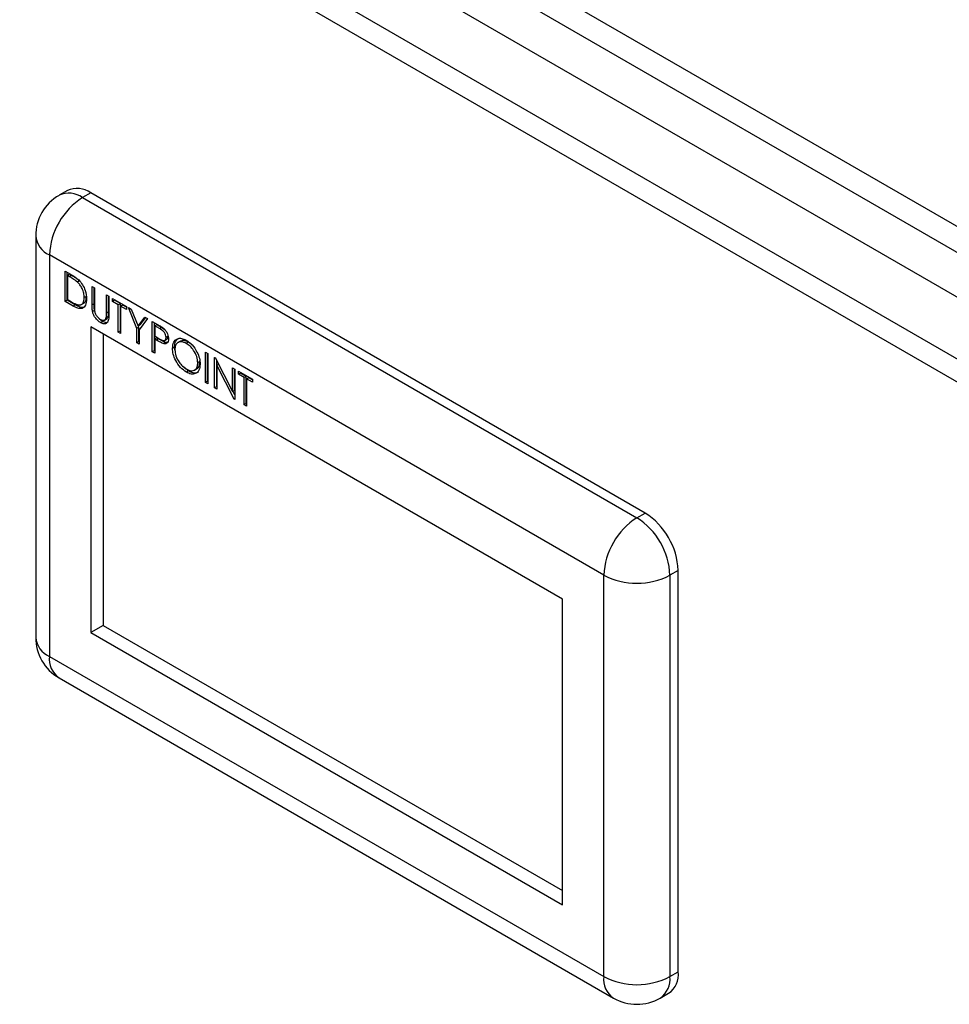
# Model space of a CAD drawing. Units: millimetres. Extents: x 52 to 5408, y 52 to 3809.
# Drawn here: x 4072 to 4230, y 3086 to 3254 of the extents above; entities that cross this region are included whole.
import ezdxf

# ---------------------------------------------------------------- set-up
doc = ezdxf.new("R2010")
doc.units = ezdxf.units.MM
doc.header["$LTSCALE"] = 13

msp = doc.modelspace()

# ---------------------------------------------------------------- linework, layer by layer
at = {"color": 7, "linetype": 'Continuous', "lineweight": 25}
for p, q in [((3974.87, 3367.16), (4326.47, 3164.19)), ((3974.32, 3363.07), (4323.2, 3161.66)), ((3967.84, 3359.19), (4316.06, 3158.17)), ((4306.87, 3152.86), (3958.65, 3353.89)), ((4304.37, 3150.38), (3957.75, 3350.48)), ((4079.75, 3224.98), (4078.34, 3224.16)), ((4083.75, 3224.58), (4082.34, 3223.77)), ((4082.34, 3223.77), (4177.09, 3169.07)), ((4178.51, 3169.88), (4083.75, 3224.58)), ((4074.34, 3217.23), (4074.34, 3148.65)), ((4171.44, 3159.27), (4076.68, 3213.97)), ((4076.68, 3213.97), (4076.68, 3145.38)), ((4079.36, 3211.23), (4080.27, 3210.71)), ((4079.36, 3206.04), (4079.36, 3211.23)), ((4079.72, 3206.25), (4079.72, 3211.03)), ((4080.12, 3210.67), (4079.77, 3210.47)), ((4080.08, 3210.28), (4079.77, 3210.47)), ((4079.77, 3210.47), (4079.77, 3206.34)), ((4080.44, 3210.49), (4080.08, 3210.28)), ((4080.44, 3210.49), (4080.12, 3210.67)), ((4081.82, 3209.55), (4081.46, 3209.34)), ((4083.97, 3208.57), (4084.37, 3208.34)), ((4083.97, 3205.44), (4083.97, 3208.57)), ((4084.32, 3205.64), (4084.32, 3208.37)), ((4084.37, 3208.34), (4084.37, 3205.23)), ((4079.77, 3206.34), (4080.28, 3206.05)), ((4083, 3206.88), (4082.65, 3206.68)), ((4086.44, 3207.14), (4086.85, 3206.91)), ((4086.44, 3204.04), (4086.44, 3207.14)), ((4086.8, 3204.24), (4086.8, 3206.94)), ((4086.85, 3206.91), (4086.85, 3203.78)), ((4087.48, 3206.54), (4089.84, 3205.18)), ((4087.48, 3206.01), (4087.48, 3206.54)), ((4087.83, 3206.22), (4087.83, 3206.34)), ((4079.72, 3206.25), (4079.36, 3206.04)), ((4080.76, 3205.24), (4079.36, 3206.04)), ((4081.11, 3205.45), (4079.72, 3206.25)), ((4081.11, 3205.45), (4080.76, 3205.24)), ((4082.13, 3205.48), (4082.58, 3205.74)), ((4084.32, 3205.64), (4083.97, 3205.44)), ((4087.83, 3206.22), (4087.48, 3206.01)), ((4088.46, 3205.45), (4087.48, 3206.01)), ((4088.81, 3205.65), (4087.83, 3206.22)), ((4088.81, 3205.65), (4088.46, 3205.45)), ((4088.46, 3200.79), (4088.46, 3205.45)), ((4088.81, 3201), (4088.81, 3205.65)), ((4089.22, 3205.42), (4088.86, 3205.21)), ((4088.86, 3205.21), (4088.86, 3200.56)), ((4089.84, 3204.65), (4088.86, 3205.21)), ((4089.84, 3205.06), (4089.22, 3205.42)), ((4089.84, 3205.18), (4089.84, 3204.65)), ((4090.19, 3204.98), (4090.65, 3204.72)), ((4091.63, 3201.43), (4090.19, 3204.98)), ((4090.65, 3204.72), (4091.83, 3201.81)), ((4084.4, 3204.5), (4084.05, 3204.3)), ((4086.09, 3202.84), (4086.54, 3203.1)), ((4086.75, 3203.46), (4086.4, 3203.26)), ((4086.8, 3204.24), (4086.44, 3204.04)), ((4091.83, 3201.81), (4093.01, 3203.35)), ((4093.47, 3203.09), (4092.03, 3201.2)), ((4092.18, 3202.01), (4093.14, 3203.27)), ((4093.01, 3203.35), (4093.47, 3203.09)), ((4164.36, 3155.19), (4083.75, 3201.72)), ((4083.75, 3201.72), (4083.75, 3149.46)), ((4085.81, 3202.6), (4085.45, 3202.4)), ((4091.98, 3201.64), (4091.63, 3201.43)), ((4091.63, 3198.97), (4091.63, 3201.43)), ((4092.18, 3202.01), (4091.83, 3201.81)), ((4091.98, 3201.64), (4091.89, 3201.84)), ((4091.98, 3199.17), (4091.98, 3201.64)), ((4094.27, 3202.62), (4095.15, 3202.11)), ((4094.27, 3197.44), (4094.27, 3202.62)), ((4094.63, 3197.64), (4094.63, 3202.42)), ((4095.03, 3202.06), (4094.68, 3201.86)), ((4094.68, 3201.86), (4094.68, 3200.13)), ((4095.5, 3201.38), (4094.68, 3201.86)), ((4095.85, 3201.59), (4095.03, 3202.06)), ((4095.85, 3201.59), (4095.5, 3201.38)), ((4096.47, 3201.12), (4095.85, 3201.59)), ((4085.88, 3200.5), (4085.88, 3150.69)), ((4088.81, 3201), (4088.46, 3200.79)), ((4088.86, 3200.56), (4088.46, 3200.79)), ((4088.86, 3200.97), (4088.81, 3201)), ((4092.03, 3201.2), (4092.03, 3198.73)), ((4094.68, 3200.13), (4095.46, 3199.66)), ((4095.03, 3199.8), (4094.68, 3199.6)), ((4094.68, 3199.6), (4094.68, 3197.21)), ((4095, 3199.41), (4094.68, 3199.6)), ((4095.35, 3199.62), (4095, 3199.41)), ((4095.35, 3199.62), (4095.03, 3199.8)), ((4096.37, 3199.37), (4096.82, 3199.62)), ((4096.99, 3200.07), (4096.63, 3199.87)), ((4091.98, 3199.17), (4091.63, 3198.97)), ((4092.03, 3198.73), (4091.63, 3198.97)), ((4092.03, 3199.14), (4091.98, 3199.17)), ((4096.49, 3199.04), (4096.14, 3198.84)), ((4098.08, 3198.22), (4097.73, 3198.01)), ((4098.17, 3197.58), (4098.08, 3198.22)), ((4099.07, 3199.24), (4098.63, 3198.99)), ((4100.43, 3199.08), (4100.08, 3198.87)), ((4094.63, 3197.64), (4094.27, 3197.44)), ((4094.68, 3197.21), (4094.27, 3197.44)), ((4094.68, 3197.61), (4094.63, 3197.64)), ((4103.37, 3197.37), (4103.77, 3197.14)), ((4103.37, 3192.19), (4103.37, 3197.37)), ((4103.72, 3192.39), (4103.72, 3197.17)), ((4103.77, 3197.14), (4103.77, 3191.95)), ((4104.92, 3196.47), (4105.01, 3196.43)), ((4104.92, 3191.29), (4104.92, 3196.47)), ((4105.01, 3196.43), (4107.97, 3190.63)), ((4100.45, 3194.15), (4099.5, 3194.92)), ((4101.47, 3194.3), (4101.91, 3194.55)), ((4102.4, 3195.75), (4102.05, 3195.55)), ((4102.4, 3195.75), (4102.37, 3195.91)), ((4105.28, 3191.49), (4105.28, 3195.9)), ((4105.59, 3195.28), (4105.33, 3195.13)), ((4105.33, 3195.13), (4105.33, 3191.06)), ((4108.29, 3189.35), (4105.33, 3195.13)), ((4107.97, 3194.71), (4108.38, 3194.48)), ((4107.97, 3190.63), (4107.97, 3194.71)), ((4100.45, 3194.15), (4100.1, 3193.94)), ((4108.33, 3190.84), (4108.33, 3194.51)), ((4108.38, 3194.48), (4108.38, 3189.3)), ((4109.01, 3194.12), (4111.37, 3192.75)), ((4109.01, 3193.58), (4109.01, 3194.12)), ((4109.36, 3193.79), (4109.01, 3193.58)), ((4109.99, 3193.02), (4109.01, 3193.58)), ((4109.36, 3193.79), (4109.36, 3193.91)), ((4110.34, 3193.22), (4109.36, 3193.79)), ((4110.34, 3193.22), (4109.99, 3193.02)), ((4109.99, 3188.37), (4109.99, 3193.02)), ((4110.34, 3188.57), (4110.34, 3193.22)), ((4110.75, 3192.99), (4110.39, 3192.79)), ((4111.37, 3192.63), (4110.75, 3192.99)), ((4103.72, 3192.39), (4103.37, 3192.19)), ((4103.77, 3191.95), (4103.37, 3192.19)), ((4103.77, 3192.36), (4103.72, 3192.39)), ((4105.28, 3191.49), (4104.92, 3191.29)), ((4105.33, 3191.06), (4104.92, 3191.29)), ((4105.33, 3191.47), (4105.28, 3191.49)), ((4110.39, 3192.79), (4110.39, 3188.13)), ((4111.37, 3192.22), (4110.39, 3192.79)), ((4111.37, 3192.75), (4111.37, 3192.22)), ((4108.33, 3190.84), (4107.97, 3190.63)), ((4108.38, 3190.06), (4108.06, 3190.68)), ((4108.38, 3189.4), (4108.29, 3189.35)), ((4108.38, 3189.3), (4108.29, 3189.35)), ((4110.34, 3188.57), (4109.99, 3188.37)), ((4110.39, 3188.13), (4109.99, 3188.37)), ((4110.39, 3188.54), (4110.34, 3188.57)), ((4177.09, 3169.07), (4178.51, 3169.88)), ((4171.44, 3090.68), (4171.44, 3159.27)), ((4184.16, 3160.09), (4182.75, 3159.27)), ((4182.75, 3159.27), (4182.75, 3090.68)), ((4184.16, 3091.5), (4184.16, 3160.09)), ((4164.36, 3102.93), (4164.36, 3155.19)), ((4085.88, 3150.69), (4083.75, 3149.46)), ((4083.75, 3149.46), (4164.36, 3102.93)), ((4085.88, 3150.69), (4164.36, 3105.38)), ((4076.68, 3145.38), (4171.44, 3090.68)), ((4078.34, 3141.72), (4173.09, 3087.02)), ((4182.75, 3090.68), (4184.16, 3091.5)), ((4181.09, 3087.02), (4182.51, 3087.83))]:
    msp.add_line(p, q, dxfattribs=at)
for centre, radius, start, end in [((4081.41, 3221.31), 4.02, 54.3824, 114.3071), ((4082.34, 3217.23), 8, 119.9973, 180), ((4088.97, 3213.41), 12.29, 122.6055, 177.3945), ((4080, 3220.5), 4.02, 54.3824, 114.3071), ((4078.34, 3217.63), 4.02, 185.6948, 245.6253), ((4171.88, 3159.53), 12.29, 2.6055, 57.3945), ((4183.72, 3158.71), 12.29, 122.6055, 177.3945), ((4170.47, 3158.71), 12.29, 2.6055, 57.3945), ((4177.09, 3170.19), 12.3, 242.6097, 297.3903), ((4082.34, 3148.65), 8, 180, 240.0027), ((4078.34, 3149.04), 4.02, 185.6948, 245.6253), ((4080.6, 3144.95), 3.94, 173.7012, 234.9867), ((4175.24, 3090.2), 3.84, 172.7442, 235.9436), ((4177.09, 3101.6), 12.3, 242.6097, 297.3903), ((4178.83, 3090.25), 3.94, 305.0133, 6.2988), ((4180.36, 3091.01), 3.84, 304.0564, 7.2558), ((4177.09, 3093.95), 8, 240.0027, 299.9973)]:
    msp.add_arc(centre, radius, start, end, dxfattribs=at)
for points, knots in [([(4081.46, 3209.34), (4081.21, 3209.54), (4080.75, 3209.9), (4080.29, 3210.17), (4080.08, 3210.28)], [0, 0, 0, 0, 0.559542, 1, 1, 1, 1]), ([(4080.27, 3210.71), (4080.54, 3210.55), (4081.02, 3210.27), (4081.49, 3209.87), (4081.7, 3209.7)], [0, 0, 0, 0, 0.560445, 1, 1, 1, 1]), ([(4081.82, 3209.55), (4081.56, 3209.74), (4081.1, 3210.1), (4080.64, 3210.37), (4080.44, 3210.49)], [0, 0, 0, 0, 0.559542, 1, 1, 1, 1]), ([(4081.7, 3209.7), (4081.92, 3209.44), (4082.38, 3208.92), (4082.94, 3207.72), (4083.01, 3206.93), (4083.05, 3206.44)], [0, 0, 0, 0, 0.2802641, 0.5607148, 1, 1, 1, 1]), ([(4082.65, 3206.68), (4082.63, 3206.93), (4082.6, 3207.43), (4082.32, 3208.2), (4081.93, 3208.87), (4081.62, 3209.18), (4081.46, 3209.34)], [0, 0, 0, 0, 0.280178, 0.559765, 0.779797, 1, 1, 1, 1]), ([(4083.05, 3206.44), (4083.02, 3206.07), (4082.95, 3205.34), (4082.37, 3204.74), (4081.55, 3204.81), (4081.02, 3205.1), (4080.76, 3205.24)], [0, 0, 0, 0, 0.280124, 0.559248, 0.778837, 1, 1, 1, 1]), ([(4081.57, 3205.44), (4081.75, 3205.42), (4082.1, 3205.4), (4082.56, 3205.79), (4082.61, 3206.34), (4082.65, 3206.68)], [0, 0, 0, 0, 0.280536, 0.561015, 1, 1, 1, 1]), ([(4082.52, 3205.74), (4082.62, 3205.8), (4082.93, 3206.01), (4082.97, 3206.53), (4083, 3206.88)], [0, 0, 0, 0, 0.32941, 1, 1, 1, 1]), ([(4080.28, 3206.05), (4080.52, 3205.91), (4080.96, 3205.66), (4081.38, 3205.5), (4081.57, 3205.44)], [0, 0, 0, 0, 0.5604262, 1, 1, 1, 1]), ([(4082.74, 3205.16), (4082.7, 3205.11), (4082.52, 3204.9), (4081.89, 3205.04), (4081.37, 3205.31), (4081.11, 3205.45)], [0, 0, 0, 0, 0.11685, 0.556847, 1, 1, 1, 1]), ([(4084.05, 3204.3), (4084.02, 3204.52), (4083.97, 3204.91), (4083.97, 3205.28), (4083.97, 3205.44)], [0, 0, 0, 0, 0.559499, 1, 1, 1, 1]), ([(4084.4, 3204.5), (4084.37, 3204.72), (4084.32, 3205.12), (4084.32, 3205.48), (4084.32, 3205.64)], [0, 0, 0, 0, 0.559499, 1, 1, 1, 1]), ([(4084.37, 3205.23), (4084.37, 3205.1), (4084.37, 3204.87), (4084.38, 3204.64), (4084.39, 3204.53)], [0, 0, 0, 0, 0.560124, 1, 1, 1, 1]), ([(4085.45, 3202.4), (4085.28, 3202.51), (4084.94, 3202.73), (4084.51, 3203.24), (4084.2, 3203.78), (4084.1, 3204.13), (4084.05, 3204.3)], [0, 0, 0, 0, 0.280221, 0.559914, 0.779952, 1, 1, 1, 1]), ([(4084.39, 3204.53), (4084.42, 3204.36), (4084.48, 3204.01), (4084.86, 3203.38), (4085.21, 3203.11), (4085.43, 3202.94)], [0, 0, 0, 0, 0.281057, 0.560821, 1, 1, 1, 1]), ([(4085.81, 3202.6), (4085.63, 3202.71), (4085.33, 3202.9), (4085.07, 3203.23), (4084.96, 3203.37)], [0, 0, 0, 0, 0.569875, 1, 1, 1, 1]), ([(4085.43, 3202.94), (4085.55, 3202.89), (4085.8, 3202.77), (4086.1, 3202.82), (4086.31, 3202.99), (4086.37, 3203.17), (4086.4, 3203.26)], [0, 0, 0, 0, 0.279787, 0.559377, 0.779569, 1, 1, 1, 1]), ([(4086.85, 3203.78), (4086.84, 3203.49), (4086.84, 3202.92), (4086.57, 3202.31), (4086.04, 3202.13), (4085.65, 3202.31), (4085.45, 3202.4)], [0, 0, 0, 0, 0.281655, 0.560111, 0.78008, 1, 1, 1, 1]), ([(4086.4, 3203.26), (4086.42, 3203.4), (4086.45, 3203.65), (4086.45, 3203.92), (4086.44, 3204.04)], [0, 0, 0, 0, 0.559624, 1, 1, 1, 1]), ([(4086.49, 3203.08), (4086.54, 3203.12), (4086.67, 3203.2), (4086.72, 3203.37), (4086.75, 3203.46)], [0, 0, 0, 0, 0.461672, 1, 1, 1, 1]), ([(4086.75, 3203.46), (4086.77, 3203.6), (4086.8, 3203.85), (4086.8, 3204.12), (4086.8, 3204.24)], [0, 0, 0, 0, 0.559624, 1, 1, 1, 1]), ([(4086.75, 3202.52), (4086.63, 3202.46), (4086.37, 3202.33), (4086.01, 3202.5), (4085.81, 3202.6)], [0, 0, 0, 0, 0.443817, 1, 1, 1, 1]), ([(4095.15, 3202.11), (4095.35, 3202), (4095.69, 3201.81), (4096.03, 3201.56), (4096.18, 3201.45)], [0, 0, 0, 0, 0.560314, 1, 1, 1, 1]), ([(4096.63, 3199.87), (4096.61, 3200.03), (4096.58, 3200.27), (4096.42, 3200.6), (4096.1, 3201.04), (4095.77, 3201.23), (4095.5, 3201.38)], [0, 0, 0, 0, 0.248969, 0.374729, 0.500383, 1, 1, 1, 1]), ([(4096.18, 3201.45), (4096.31, 3201.31), (4096.59, 3201.04), (4096.87, 3200.53), (4097.02, 3200.04), (4097.03, 3199.77), (4097.04, 3199.64)], [0, 0, 0, 0, 0.279705, 0.559381, 0.779509, 1, 1, 1, 1]), ([(4096.49, 3199.04), (4096.28, 3199.13), (4095.9, 3199.3), (4095.52, 3199.52), (4095.35, 3199.62)], [0, 0, 0, 0, 0.559694, 1, 1, 1, 1]), ([(4095.46, 3199.66), (4095.74, 3199.51), (4096.08, 3199.31), (4096.41, 3199.37), (4096.58, 3199.51), (4096.61, 3199.73), (4096.63, 3199.87)], [0, 0, 0, 0, 0.499721, 0.62535, 0.751083, 1, 1, 1, 1]), ([(4097.04, 3199.64), (4097.03, 3199.47), (4097.01, 3199.14), (4096.78, 3198.86), (4096.47, 3198.76), (4096.25, 3198.81), (4096.14, 3198.84)], [0, 0, 0, 0, 0.2800989, 0.5593238, 0.7794579, 1, 1, 1, 1]), ([(4096.77, 3199.6), (4096.81, 3199.63), (4096.94, 3199.72), (4096.97, 3199.93), (4096.99, 3200.07)], [0, 0, 0, 0, 0.311902, 1, 1, 1, 1]), ([(4097.73, 3198.01), (4097.77, 3198.39), (4097.85, 3199.14), (4098.47, 3199.7), (4099.24, 3199.79), (4099.79, 3199.54), (4100.06, 3199.42)], [0, 0, 0, 0, 0.279731, 0.559327, 0.77968, 1, 1, 1, 1]), ([(4098.08, 3198.22), (4098.12, 3198.6), (4098.18, 3199.31), (4098.61, 3199.61), (4098.8, 3199.75)], [0, 0, 0, 0, 0.549912, 1, 1, 1, 1]), ([(4096.14, 3198.84), (4095.93, 3198.93), (4095.55, 3199.09), (4095.17, 3199.32), (4095, 3199.41)], [0, 0, 0, 0, 0.559694, 1, 1, 1, 1]), ([(4096.84, 3199), (4096.83, 3199), (4096.73, 3198.97), (4096.61, 3199.01), (4096.49, 3199.04)], [0, 0, 0, 0, 0.0674951, 1, 1, 1, 1]), ([(4100.1, 3193.94), (4099.75, 3194.19), (4099.05, 3194.68), (4098.28, 3195.86), (4097.8, 3197.03), (4097.75, 3197.68), (4097.73, 3198.01)], [0, 0, 0, 0, 0.279663, 0.559354, 0.779636, 1, 1, 1, 1]), ([(4100.08, 3198.87), (4099.8, 3198.99), (4099.23, 3199.24), (4098.58, 3199.03), (4098.19, 3198.52), (4098.15, 3198.03), (4098.13, 3197.78)], [0, 0, 0, 0, 0.279627, 0.55935, 0.77963, 1, 1, 1, 1]), ([(4100.43, 3199.08), (4100.14, 3199.21), (4099.62, 3199.45), (4099.22, 3199.27), (4099.04, 3199.18)], [0, 0, 0, 0, 0.546219, 1, 1, 1, 1]), ([(4100.06, 3199.42), (4100.41, 3199.17), (4101.11, 3198.68), (4101.9, 3197.49), (4102.38, 3196.31), (4102.43, 3195.65), (4102.45, 3195.31)], [0, 0, 0, 0, 0.279767, 0.559358, 0.779571, 1, 1, 1, 1]), ([(4102.05, 3195.55), (4102.01, 3195.9), (4101.94, 3196.59), (4101.4, 3197.62), (4100.75, 3198.41), (4100.3, 3198.72), (4100.08, 3198.87)], [0, 0, 0, 0, 0.279468, 0.55887, 0.779516, 1, 1, 1, 1]), ([(4101.1, 3198.56), (4101.1, 3198.56), (4100.9, 3198.8), (4100.66, 3198.94), (4100.43, 3199.08)], [0, 0, 0, 0, 0.021708, 1, 1, 1, 1]), ([(4098.13, 3197.78), (4098.17, 3197.44), (4098.23, 3196.74), (4098.78, 3195.72), (4099.41, 3194.93), (4099.86, 3194.63), (4100.08, 3194.49)], [0, 0, 0, 0, 0.279416, 0.559077, 0.779478, 1, 1, 1, 1]), ([(4100.08, 3194.49), (4100.36, 3194.36), (4100.93, 3194.1), (4101.59, 3194.29), (4101.98, 3194.81), (4102.02, 3195.3), (4102.05, 3195.55)], [0, 0, 0, 0, 0.27983, 0.559389, 0.779654, 1, 1, 1, 1]), ([(4102.45, 3195.31), (4102.41, 3194.93), (4102.33, 3194.17), (4101.69, 3193.65), (4100.92, 3193.55), (4100.37, 3193.81), (4100.1, 3193.94)], [0, 0, 0, 0, 0.27963, 0.559343, 0.779597, 1, 1, 1, 1]), ([(4101.85, 3194.56), (4101.89, 3194.57), (4102.1, 3194.61), (4102.33, 3195.03), (4102.37, 3195.51), (4102.4, 3195.75)], [0, 0, 0, 0, 0.0825764, 0.5412035, 1, 1, 1, 1]), ([(4102.08, 3194.02), (4102.04, 3193.97), (4101.84, 3193.77), (4101.26, 3193.77), (4100.72, 3194.02), (4100.45, 3194.15)], [0, 0, 0, 0, 0.113741, 0.556721, 1, 1, 1, 1])]:
    msp.add_open_spline(points, degree=3, knots=knots, dxfattribs=at)

doc.saveas('drawing.dxf')
